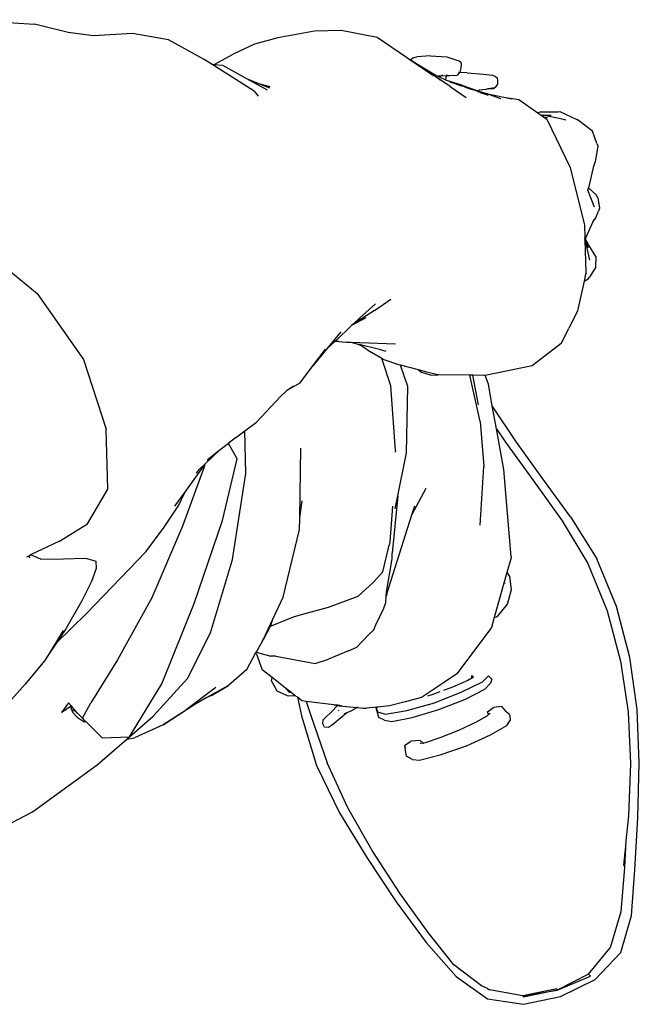
# Model space of a CAD drawing. Units: inches. Extents: x -116 to 663, y 85 to 429.
# Drawn here: x 8 to 29, y 176 to 211 of the extents above; entities that cross this region are included whole.
import ezdxf

# ---------------------------------------------------------------- set-up
doc = ezdxf.new("R2010")
doc.units = ezdxf.units.IN
doc.header["$MEASUREMENT"] = 0
doc.layers.add('Edges', color=7, linetype='Continuous')
doc.layers.add('PislikMimar.com', color=7, linetype='Continuous', lineweight=9)

# ---------------------------------------------------------------- blocks, each defined once
blk = doc.blocks.new('Singer With Microphone pl')
at = {"layer": 'Edges'}
for p, q in [((2.494, 20.438), (3.539, 20.371)), ((4.026, 20.253), (3.539, 20.371)), ((7.591, 20.273), (7.063, 20.176)), ((7.978, 20.283), (7.591, 20.273)), ((8.497, 20.181), (7.978, 20.283)), ((4.393, 20.203), (4.026, 20.253)), ((4.957, 20.24), (4.393, 20.203)), ((5.478, 20.144), (4.957, 20.24)), ((5.994, 19.859), (5.478, 20.144)), ((7.063, 20.176), (6.723, 20.082)), ((8.923, 19.888), (8.497, 20.181)), ((6.723, 20.082), (6.412, 19.938)), ((6.094, 19.796), (5.994, 19.859)), ((6.141, 19.791), (6.412, 19.938)), ((8.941, 19.877), (8.923, 19.888)), ((8.992, 19.846), (8.941, 19.877)), ((9.293, 19.637), (8.941, 19.877)), ((8.992, 19.846), (9.002, 19.874)), ((9.082, 19.791), (8.992, 19.846)), ((9.002, 19.874), (9.025, 19.89)), ((9.025, 19.89), (9.072, 19.899)), ((9.27, 19.915), (9.072, 19.899)), ((9.27, 19.915), (9.507, 19.902)), ((9.507, 19.902), (9.64, 19.857)), ((9.64, 19.857), (9.687, 19.841)), ((9.687, 19.841), (9.709, 19.822)), ((6.094, 19.796), (6.141, 19.791)), ((6.72, 19.402), (6.094, 19.796)), ((6.141, 19.791), (6.26, 19.778)), ((6.26, 19.778), (6.605, 19.588)), ((9.555, 19.468), (9.082, 19.791)), ((9.347, 19.627), (9.082, 19.791)), ((9.713, 19.737), (9.697, 19.68)), ((9.709, 19.822), (9.714, 19.791)), ((9.714, 19.791), (9.713, 19.737)), ((6.605, 19.588), (6.78, 19.515)), ((6.605, 19.588), (6.907, 19.422)), ((9.293, 19.637), (9.298, 19.637)), ((9.299, 19.633), (9.293, 19.637)), ((9.303, 19.63), (9.308, 19.63)), ((9.411, 19.599), (9.347, 19.627)), ((9.368, 19.591), (9.364, 19.592)), ((9.384, 19.624), (9.399, 19.623)), ((9.388, 19.576), (9.389, 19.575)), ((9.389, 19.575), (9.392, 19.575)), ((9.392, 19.575), (9.395, 19.573)), ((9.4, 19.569), (9.398, 19.57)), ((9.4, 19.569), (9.398, 19.569)), ((9.399, 19.623), (9.411, 19.623)), ((9.403, 19.568), (9.4, 19.569)), ((9.407, 19.616), (9.415, 19.622)), ((9.414, 19.62), (9.407, 19.616)), ((9.411, 19.599), (9.414, 19.62)), ((9.494, 19.563), (9.411, 19.599)), ((9.415, 19.56), (9.413, 19.56)), ((9.424, 19.624), (9.414, 19.62)), ((9.414, 19.62), (9.415, 19.622)), ((9.417, 19.624), (9.418, 19.624)), ((9.446, 19.634), (9.424, 19.624)), ((9.424, 19.624), (9.507, 19.628)), ((9.494, 19.563), (9.499, 19.603)), ((9.535, 19.545), (9.494, 19.563)), ((9.499, 19.603), (9.507, 19.628)), ((9.507, 19.628), (9.552, 19.63)), ((9.508, 19.632), (9.51, 19.637)), ((9.51, 19.637), (9.511, 19.637)), ((9.738, 19.483), (9.535, 19.545)), ((9.56, 19.534), (9.535, 19.545)), ((9.552, 19.63), (9.659, 19.635)), ((9.69, 19.671), (9.659, 19.635)), ((9.69, 19.671), (9.678, 19.672)), ((9.697, 19.68), (9.69, 19.671)), ((9.8, 19.666), (9.69, 19.671)), ((9.8, 19.666), (10.038, 19.649)), ((10.038, 19.649), (10.167, 19.634)), ((10.167, 19.634), (10.214, 19.615)), ((10.214, 19.615), (10.236, 19.594)), ((10.236, 19.594), (10.242, 19.559)), ((10.242, 19.559), (10.241, 19.502)), ((6.72, 19.402), (6.778, 19.328)), ((6.78, 19.515), (6.947, 19.468)), ((6.78, 19.515), (6.94, 19.449)), ((9.555, 19.468), (9.786, 19.311)), ((9.56, 19.534), (9.61, 19.517)), ((9.583, 19.524), (9.56, 19.534)), ((9.583, 19.524), (9.586, 19.523)), ((9.61, 19.517), (9.586, 19.523)), ((9.611, 19.516), (9.61, 19.517)), ((9.611, 19.516), (9.715, 19.48)), ((9.762, 19.464), (9.715, 19.48)), ((9.738, 19.483), (9.958, 19.409)), ((9.762, 19.464), (9.857, 19.431)), ((9.945, 19.4), (9.857, 19.431)), ((9.945, 19.4), (9.987, 19.386)), ((9.958, 19.409), (9.982, 19.423)), ((9.958, 19.409), (10.082, 19.367)), ((9.982, 19.423), (10.078, 19.431)), ((10.083, 19.432), (10.078, 19.431)), ((10.092, 19.432), (10.083, 19.432)), ((10.107, 19.434), (10.092, 19.432)), ((10.202, 19.45), (10.107, 19.434)), ((10.107, 19.434), (10.183, 19.443)), ((10.183, 19.443), (10.202, 19.45)), ((10.241, 19.502), (10.202, 19.45)), ((9.987, 19.386), (9.989, 19.385)), ((9.989, 19.385), (10.105, 19.345)), ((10.082, 19.367), (10.1, 19.364)), ((10.158, 19.342), (10.082, 19.367)), ((10.1, 19.364), (10.335, 19.314)), ((10.158, 19.342), (10.165, 19.341)), ((10.165, 19.341), (10.287, 19.298)), ((10.287, 19.298), (10.289, 19.298)), ((10.335, 19.314), (10.552, 19.28)), ((10.335, 19.314), (10.449, 19.29)), ((10.552, 19.28), (10.827, 19.088)), ((10.872, 19.103), (10.827, 19.088)), ((10.827, 19.088), (10.873, 19.056)), ((10.872, 19.103), (11.114, 19.104)), ((10.873, 19.056), (10.893, 19.055)), ((10.873, 19.056), (10.907, 19.032)), ((10.893, 19.055), (11.018, 19.057)), ((11.134, 19.005), (10.893, 19.055)), ((10.907, 19.032), (10.964, 19.022)), ((10.907, 19.032), (10.958, 18.996)), ((10.958, 18.996), (11.293, 18.296)), ((11.114, 19.104), (11.143, 19.106)), ((11.233, 18.982), (11.134, 19.005)), ((11.143, 19.106), (11.39, 18.992)), ((11.414, 18.977), (11.39, 18.992)), ((11.616, 18.822), (11.414, 18.977)), ((11.678, 18.643), (11.616, 18.822)), ((11.692, 18.612), (11.668, 18.46)), ((11.678, 18.643), (11.692, 18.612)), ((11.668, 18.46), (11.656, 18.384)), ((11.293, 18.296), (11.499, 17.461)), ((11.629, 18.297), (11.557, 18.004)), ((11.656, 18.384), (11.629, 18.297)), ((11.55, 17.977), (11.549, 17.972)), ((11.557, 18.004), (11.55, 17.977)), ((11.56, 17.95), (11.55, 17.977)), ((11.669, 17.901), (11.557, 18.004)), ((11.551, 17.966), (11.549, 17.972)), ((11.56, 17.95), (11.551, 17.966)), ((11.556, 17.953), (11.551, 17.966)), ((11.556, 17.953), (11.56, 17.95)), ((11.559, 17.946), (11.556, 17.953)), ((11.559, 17.946), (11.564, 17.943)), ((11.645, 17.721), (11.559, 17.946)), ((11.56, 17.95), (11.564, 17.947)), ((11.564, 17.943), (11.564, 17.947)), ((11.695, 17.857), (11.669, 17.901)), ((11.695, 17.857), (11.718, 17.706)), ((11.718, 17.706), (11.705, 17.666)), ((11.624, 17.51), (11.66, 17.559)), ((11.66, 17.559), (11.705, 17.666)), ((11.499, 17.461), (11.505, 17.277)), ((11.624, 17.51), (11.516, 17.275)), ((11.64, 17.543), (11.624, 17.51)), ((11.507, 17.275), (11.505, 17.277)), ((11.505, 17.277), (11.507, 17.274)), ((11.507, 17.273), (11.506, 17.25)), ((11.507, 17.275), (11.507, 17.274)), ((11.507, 17.273), (11.507, 17.275)), ((11.507, 17.273), (11.507, 17.274)), ((11.509, 17.26), (11.507, 17.273)), ((11.508, 17.244), (11.509, 17.26)), ((11.516, 17.275), (11.509, 17.26)), ((11.576, 16.956), (11.509, 17.26)), ((11.526, 17.24), (11.516, 17.275)), ((2.692, 17.202), (3.575, 16.47)), ((11.508, 17.244), (11.506, 17.25)), ((11.506, 17.25), (11.521, 16.776)), ((11.565, 17.173), (11.526, 17.24)), ((11.557, 17.132), (11.526, 17.24)), ((11.667, 17.007), (11.565, 17.173)), ((11.667, 17.007), (11.66, 16.848)), ((11.66, 16.848), (11.572, 16.707)), ((11.516, 16.75), (11.495, 16.65)), ((11.529, 16.767), (11.516, 16.75)), ((11.518, 16.758), (11.516, 16.75)), ((11.521, 16.776), (11.518, 16.758)), ((11.552, 16.686), (11.572, 16.707)), ((11.495, 16.65), (11.402, 16.219)), ((11.495, 16.65), (11.552, 16.686)), ((3.575, 16.47), (4.248, 15.515)), ((8.243, 16.116), (8.476, 16.32)), ((8.461, 16.224), (8.698, 16.387)), ((8.133, 16.011), (8.338, 16.123)), ((8.461, 16.224), (8.151, 16.027)), ((11.402, 16.219), (11.274, 15.965)), ((8.133, 16.011), (7.896, 15.783)), ((8.151, 16.027), (8.133, 16.011)), ((8.243, 16.116), (8.151, 16.027)), ((7.974, 15.914), (7.771, 15.67)), ((11.165, 15.747), (11.274, 15.965)), ((7.771, 15.67), (7.887, 15.774)), ((7.892, 15.779), (7.887, 15.774)), ((7.896, 15.783), (7.892, 15.779)), ((7.892, 15.779), (8.049, 15.766)), ((7.896, 15.783), (7.951, 15.781)), ((8.049, 15.766), (8.118, 15.764)), ((8.118, 15.764), (8.221, 15.738)), ((8.118, 15.764), (8.763, 15.744)), ((8.221, 15.738), (8.279, 15.712)), ((8.533, 15.66), (8.221, 15.738)), ((8.279, 15.712), (8.419, 15.615)), ((11.165, 15.747), (10.744, 15.422)), ((7.771, 15.67), (7.567, 15.423)), ((7.567, 15.423), (7.749, 15.667)), ((8.567, 15.528), (8.419, 15.615)), ((8.628, 15.633), (8.533, 15.66)), ((4.248, 15.515), (4.576, 14.505)), ((7.382, 15.177), (7.567, 15.423)), ((8.698, 15.135), (8.567, 15.528)), ((8.599, 15.509), (8.567, 15.528)), ((8.812, 15.438), (8.599, 15.509)), ((8.836, 15.432), (8.812, 15.438)), ((8.941, 15.122), (8.836, 15.432)), ((9.097, 15.363), (8.836, 15.432)), ((10.744, 15.422), (10.063, 15.285)), ((9.097, 15.363), (9.142, 15.334)), ((9.217, 15.331), (9.097, 15.363)), ((9.142, 15.334), (9.266, 15.294)), ((9.376, 15.294), (9.217, 15.331)), ((9.266, 15.294), (9.366, 15.286)), ((9.38, 15.292), (9.366, 15.286)), ((9.387, 15.294), (9.376, 15.294)), ((9.387, 15.294), (9.38, 15.292)), ((9.843, 15.287), (9.387, 15.294)), ((9.991, 14.615), (9.843, 15.287)), ((9.885, 15.286), (9.843, 15.287)), ((9.964, 14.859), (9.885, 15.286)), ((10.054, 15.283), (9.885, 15.286)), ((10.063, 15.285), (10.054, 15.283)), ((10.109, 15.158), (10.063, 15.285)), ((7.195, 15.073), (7.382, 15.177)), ((7.195, 15.073), (7.288, 15.132)), ((8.766, 14.197), (8.698, 15.135)), ((8.923, 14.161), (8.941, 15.122)), ((10.166, 14.845), (10.109, 15.158)), ((6.752, 14.606), (7.101, 14.981)), ((7.195, 15.073), (7.101, 14.981)), ((10.515, 14.318), (10.166, 14.845)), ((10.227, 14.511), (10.166, 14.845)), ((6.584, 14.482), (6.752, 14.606)), ((9.991, 14.615), (10.042, 13.964)), ((4.602, 13.635), (4.576, 14.505)), ((6.446, 14.382), (6.584, 14.482)), ((6.6, 13.864), (6.584, 14.482)), ((10.227, 14.511), (10.357, 14.316)), ((10.334, 13.922), (10.227, 14.511)), ((6.228, 14.212), (6.341, 14.3)), ((6.446, 14.382), (6.341, 14.3)), ((6.349, 14.298), (6.341, 14.3)), ((6.472, 14.077), (6.349, 14.298)), ((10.357, 14.316), (10.761, 13.755)), ((10.896, 13.784), (10.515, 14.318)), ((6.008, 14.002), (6.228, 14.212)), ((6.038, 14.064), (6.228, 14.212)), ((7.379, 13.223), (7.393, 14.232)), ((8.766, 14.197), (8.765, 14.186)), ((8.766, 14.173), (8.765, 14.186)), ((8.797, 13.541), (8.923, 14.161)), ((5.929, 13.926), (6.002, 13.997)), ((5.984, 13.965), (6.002, 13.99)), ((5.993, 13.952), (6.008, 14.002)), ((6.002, 13.997), (6.008, 14.002)), ((6.002, 13.99), (6.002, 13.997)), ((6.26, 13.184), (6.472, 14.077)), ((5.99, 13.944), (5.681, 13.101)), ((5.716, 13.59), (5.984, 13.965)), ((5.884, 13.87), (5.929, 13.926)), ((5.984, 13.965), (5.993, 13.952)), ((5.99, 13.944), (5.993, 13.952)), ((6.404, 12.619), (6.6, 13.864)), ((9.99, 13.114), (10.042, 13.964)), ((10.44, 12.655), (10.334, 13.922)), ((10.761, 13.755), (11.177, 13.178)), ((11.298, 13.235), (10.896, 13.784)), ((4.307, 13.136), (4.602, 13.635)), ((5.572, 13.388), (5.716, 13.59)), ((5.628, 13.406), (5.712, 13.58)), ((5.712, 13.58), (5.716, 13.59)), ((9.002, 13.265), (9.208, 13.652)), ((7.379, 13.223), (7.412, 13.467)), ((8.797, 13.541), (8.715, 12.709)), ((8.759, 13.351), (8.797, 13.541)), ((5.415, 13.086), (5.628, 13.406)), ((8.722, 13.391), (8.685, 12.872)), ((9.002, 13.265), (9.043, 13.394)), ((3.901, 12.881), (4.307, 13.136)), ((5.851, 11.98), (6.26, 13.184)), ((7.376, 13.051), (7.379, 13.223)), ((8.638, 12.12), (9.002, 13.265)), ((11.177, 13.178), (11.551, 12.56)), ((11.298, 13.235), (11.681, 12.626)), ((5.151, 12.731), (5.415, 13.086)), ((5.681, 13.101), (5.239, 12.06)), ((7.14, 12.07), (7.376, 13.051)), ((3.901, 12.881), (3.48, 12.683)), ((8.685, 12.872), (8.672, 12.825)), ((4.292, 11.836), (5.151, 12.731)), ((8.579, 12.439), (8.672, 12.825)), ((8.714, 12.626), (8.715, 12.709)), ((3.425, 12.657), (3.454, 12.67)), ((3.454, 12.67), (3.48, 12.683)), ((3.469, 12.637), (3.454, 12.67)), ((3.629, 12.624), (3.48, 12.683)), ((3.629, 12.624), (3.958, 12.629)), ((3.958, 12.629), (4.264, 12.639)), ((4.264, 12.639), (4.296, 12.634)), ((4.296, 12.634), (4.426, 12.594)), ((4.426, 12.594), (4.431, 12.486)), ((6.088, 11.555), (6.404, 12.619)), ((8.633, 12.143), (8.714, 12.626)), ((10.437, 12.643), (10.377, 12.429)), ((10.44, 12.655), (10.437, 12.643)), ((11.551, 12.56), (11.83, 11.872)), ((11.966, 11.939), (11.681, 12.626)), ((4.431, 12.486), (4.364, 12.299)), ((8.579, 12.439), (8.445, 12.29)), ((10.377, 12.429), (10.334, 12.274)), ((10.377, 12.429), (10.384, 12.426)), ((10.419, 12.371), (10.384, 12.426)), ((4.364, 12.299), (4.223, 12.018)), ((8.22, 12.082), (8.445, 12.29)), ((10.334, 12.274), (10.195, 11.776)), ((10.354, 12.272), (10.334, 12.274)), ((10.446, 12.185), (10.419, 12.371)), ((8.631, 12.085), (8.633, 12.143)), ((10.386, 11.973), (10.446, 12.185)), ((4.223, 12.018), (3.992, 11.612)), ((5.239, 12.06), (4.742, 11.163)), ((6.989, 11.753), (7.14, 12.07)), ((8.22, 12.082), (7.791, 11.923)), ((8.597, 11.912), (8.627, 11.996)), ((8.627, 11.996), (8.631, 12.085)), ((8.638, 12.12), (8.631, 12.085)), ((5.38, 10.818), (5.851, 11.98)), ((7.791, 11.923), (7.398, 11.815)), ((8.481, 11.669), (8.597, 11.912)), ((10.242, 11.794), (10.386, 11.973)), ((11.83, 11.872), (12.02, 11.145)), ((12.159, 11.2), (11.966, 11.939)), ((4.292, 11.836), (3.855, 11.412)), ((6.847, 11.453), (6.989, 11.753)), ((7.285, 11.783), (6.95, 11.645)), ((6.953, 11.649), (6.989, 11.753)), ((7.398, 11.815), (7.285, 11.783)), ((10.195, 11.776), (10.155, 11.635)), ((10.195, 11.776), (10.242, 11.794)), ((3.954, 11.59), (3.735, 11.234)), ((3.992, 11.612), (3.855, 11.412)), ((5.754, 10.896), (6.088, 11.555)), ((6.95, 11.645), (6.847, 11.453)), ((6.953, 11.649), (6.95, 11.645)), ((8.449, 11.601), (8.376, 11.526)), ((8.449, 11.601), (8.481, 11.669)), ((10.155, 11.635), (9.655, 10.96)), ((3.855, 11.412), (3.735, 11.234)), ((6.838, 11.441), (6.746, 11.274)), ((6.838, 11.441), (6.847, 11.453)), ((8.376, 11.526), (8.205, 11.35)), ((6.738, 11.26), (6.746, 11.274)), ((6.746, 11.274), (6.958, 11.217)), ((8.085, 11.296), (7.885, 11.212)), ((8.085, 11.296), (8.205, 11.35)), ((3.682, 11.149), (3.402, 10.812)), ((3.735, 11.234), (3.682, 11.149)), ((4.742, 11.163), (4.352, 10.541)), ((6.61, 11.026), (6.738, 11.26)), ((6.738, 11.26), (6.751, 11.244)), ((6.751, 11.244), (6.835, 11.021)), ((7.034, 11.217), (6.958, 11.217)), ((7.034, 11.217), (7.601, 11.113)), ((7.601, 11.113), (7.795, 11.175)), ((7.885, 11.212), (7.795, 11.175)), ((12.02, 11.145), (12.131, 10.409)), ((12.262, 10.445), (12.159, 11.2)), ((6.61, 11.026), (6.346, 10.794)), ((6.979, 10.908), (6.835, 11.021)), ((5.258, 10.348), (5.754, 10.896)), ((6.968, 10.859), (6.979, 10.908)), ((7.008, 10.791), (6.968, 10.859)), ((7.173, 10.756), (6.979, 10.908)), ((9.655, 10.96), (9.46, 10.832)), ((9.811, 10.863), (9.588, 10.766)), ((9.727, 10.699), (10.022, 10.847)), ((9.872, 10.898), (9.811, 10.863)), ((9.871, 10.937), (9.884, 10.922)), ((9.872, 10.898), (9.871, 10.937)), ((9.882, 10.904), (9.872, 10.898)), ((9.882, 10.904), (9.884, 10.922)), ((9.886, 10.907), (9.882, 10.904)), ((9.884, 10.922), (9.886, 10.907)), ((10.022, 10.847), (10.112, 10.934)), ((10.112, 10.934), (10.161, 10.886)), ((10.161, 10.886), (10.139, 10.826)), ((3.402, 10.812), (3.131, 10.507)), ((4.912, 10.049), (5.38, 10.818)), ((6.162, 10.762), (5.732, 10.442)), ((6.346, 10.794), (6.032, 10.618)), ((6.102, 10.646), (6.346, 10.794)), ((7.05, 10.71), (7.008, 10.791)), ((7.199, 10.641), (7.05, 10.71)), ((7.173, 10.752), (7.173, 10.756)), ((7.231, 10.71), (7.173, 10.756)), ((7.233, 10.685), (7.173, 10.752)), ((7.231, 10.71), (7.233, 10.685)), ((7.314, 10.645), (7.231, 10.71)), ((9.46, 10.832), (9.139, 10.62)), ((9.408, 10.699), (9.292, 10.657)), ((9.327, 10.543), (9.727, 10.699)), ((9.588, 10.766), (9.459, 10.718)), ((9.777, 10.595), (10.058, 10.737)), ((10.058, 10.737), (10.139, 10.826)), ((6.032, 10.618), (5.882, 10.533)), ((6.102, 10.646), (6.032, 10.618)), ((7.22, 10.638), (7.199, 10.641)), ((7.314, 10.645), (7.22, 10.638)), ((7.344, 10.622), (7.314, 10.645)), ((7.344, 10.622), (7.406, 10.351)), ((7.409, 10.57), (7.344, 10.622)), ((7.473, 10.563), (7.409, 10.57)), ((7.473, 10.563), (7.532, 10.37)), ((7.872, 10.513), (7.473, 10.563)), ((8.904, 10.557), (8.679, 10.496)), ((9.139, 10.62), (8.904, 10.557)), ((8.972, 10.57), (8.904, 10.557)), ((9.29, 10.656), (9.227, 10.638)), ((9.29, 10.656), (9.292, 10.657)), ((9.394, 10.444), (9.777, 10.595)), ((4.028, 10.54), (3.93, 10.4)), ((3.98, 10.435), (3.93, 10.4)), ((3.995, 10.446), (3.98, 10.435)), ((3.98, 10.435), (3.988, 10.433)), ((4.057, 10.489), (3.995, 10.446)), ((3.995, 10.446), (4, 10.444)), ((4.028, 10.54), (4.067, 10.496)), ((4.059, 10.489), (4.057, 10.489)), ((4.067, 10.496), (4.059, 10.489)), ((4.06, 10.486), (4.059, 10.489)), ((4.062, 10.484), (4.06, 10.486)), ((4.062, 10.481), (4.062, 10.484)), ((4.075, 10.46), (4.062, 10.481)), ((4.08, 10.437), (4.062, 10.481)), ((4.079, 10.464), (4.062, 10.481)), ((4.067, 10.496), (4.098, 10.459)), ((4.104, 10.438), (4.08, 10.437)), ((4.08, 10.437), (4.088, 10.407)), ((4.098, 10.459), (4.094, 10.454)), ((4.098, 10.459), (4.105, 10.451)), ((4.136, 10.41), (4.104, 10.438)), ((4.105, 10.451), (4.172, 10.381)), ((4.118, 10.417), (4.11, 10.427)), ((4.172, 10.381), (4.117, 10.434)), ((4.232, 10.318), (4.352, 10.541)), ((5.882, 10.533), (5.4, 10.221)), ((5.4, 10.221), (5.732, 10.442)), ((7.927, 10.501), (7.838, 10.413)), ((7.872, 10.513), (7.927, 10.501)), ((7.93, 10.506), (7.872, 10.513)), ((7.93, 10.506), (7.927, 10.501)), ((7.927, 10.501), (7.948, 10.496)), ((7.983, 10.5), (7.93, 10.506)), ((7.941, 10.429), (7.947, 10.435)), ((7.948, 10.496), (8.212, 10.473)), ((8.118, 10.422), (8.058, 10.397)), ((8.195, 10.464), (8.118, 10.422)), ((8.212, 10.473), (8.195, 10.464)), ((8.214, 10.473), (8.212, 10.473)), ((8.216, 10.475), (8.214, 10.473)), ((8.214, 10.473), (8.303, 10.465)), ((8.218, 10.475), (8.216, 10.475)), ((8.303, 10.465), (8.346, 10.466)), ((8.494, 10.479), (8.346, 10.466)), ((8.49, 10.476), (8.486, 10.467)), ((8.486, 10.467), (8.491, 10.471)), ((8.521, 10.331), (8.486, 10.467)), ((8.486, 10.467), (8.502, 10.413)), ((8.49, 10.476), (8.494, 10.479)), ((8.491, 10.471), (8.49, 10.476)), ((8.491, 10.471), (8.502, 10.48)), ((8.502, 10.48), (8.494, 10.479)), ((8.679, 10.496), (8.502, 10.48)), ((8.622, 10.378), (8.928, 10.429)), ((8.928, 10.429), (9.327, 10.543)), ((9.007, 10.328), (9.394, 10.444)), ((10.098, 10.412), (10.184, 10.476)), ((10.304, 10.487), (10.184, 10.476)), ((10.374, 10.413), (10.304, 10.487)), ((12.294, 9.671), (12.262, 10.445)), ((4.088, 10.407), (4.158, 10.334)), ((4.187, 10.363), (4.136, 10.41)), ((4.158, 10.334), (4.256, 10.265)), ((4.172, 10.381), (4.187, 10.363)), ((4.203, 10.348), (4.187, 10.363)), ((4.203, 10.348), (4.232, 10.318)), ((4.232, 10.318), (4.244, 10.305)), ((4.244, 10.305), (4.258, 10.292)), ((4.256, 10.265), (4.279, 10.271)), ((4.258, 10.292), (4.279, 10.271)), ((4.279, 10.271), (4.517, 10.035)), ((4.877, 10.016), (5.258, 10.348)), ((7.406, 10.351), (7.621, 9.632)), ((7.532, 10.37), (7.775, 9.67)), ((7.711, 10.238), (7.715, 10.293)), ((7.746, 10.326), (7.715, 10.293)), ((7.838, 10.413), (7.746, 10.326)), ((7.969, 10.321), (7.876, 10.24)), ((8.058, 10.397), (7.969, 10.321)), ((8.044, 10.393), (8.018, 10.379)), ((8.046, 10.393), (8.044, 10.393)), ((8.058, 10.397), (8.046, 10.393)), ((8.502, 10.413), (8.622, 10.378)), ((8.603, 10.29), (8.521, 10.331)), ((8.603, 10.29), (8.711, 10.27)), ((8.711, 10.27), (9.007, 10.328)), ((10.089, 10.35), (9.921, 10.257)), ((10.112, 10.37), (10.089, 10.35)), ((10.112, 10.37), (10.098, 10.412)), ((10.133, 10.387), (10.112, 10.37)), ((10.388, 10.395), (10.374, 10.413)), ((10.374, 10.409), (10.375, 10.403)), ((10.376, 10.214), (10.426, 10.284)), ((10.409, 10.375), (10.388, 10.395)), ((10.422, 10.36), (10.409, 10.375)), ((10.422, 10.36), (10.426, 10.284)), ((12.131, 10.409), (12.169, 9.663)), ((5.4, 10.221), (4.985, 10.032)), ((7.739, 10.191), (7.711, 10.238)), ((7.793, 10.185), (7.739, 10.191)), ((7.839, 10.213), (7.793, 10.185)), ((7.876, 10.24), (7.839, 10.213)), ((9.678, 10.141), (9.408, 10.033)), ((9.921, 10.257), (9.678, 10.141)), ((10.139, 10.077), (10.376, 10.214)), ((4.447, 9.641), (4.877, 10.016)), ((4.517, 10.035), (4.912, 10.049)), ((4.877, 10.016), (4.985, 10.032)), ((8.893, 9.921), (8.989, 9.986)), ((9.121, 9.996), (8.989, 9.986)), ((9.166, 9.957), (9.121, 9.996)), ((9.408, 10.033), (9.195, 9.96)), ((9.792, 9.918), (10.139, 10.077)), ((8.893, 9.921), (8.903, 9.895)), ((8.909, 9.85), (8.903, 9.895)), ((8.925, 9.768), (8.909, 9.85)), ((9.166, 9.957), (9.122, 9.951)), ((9.122, 9.951), (9.127, 9.947)), ((9.168, 9.955), (9.166, 9.957)), ((9.195, 9.96), (9.168, 9.955)), ((9.173, 9.951), (9.172, 9.952)), ((9.41, 9.787), (9.792, 9.918)), ((9.01, 9.719), (8.925, 9.768)), ((9.01, 9.719), (9.111, 9.711)), ((9.111, 9.711), (9.41, 9.787)), ((3.511, 8.96), (4.447, 9.641)), ((7.621, 9.632), (7.626, 9.623)), ((7.626, 9.623), (7.954, 8.947)), ((8.073, 9.021), (7.775, 9.67)), ((12.169, 9.663), (12.137, 8.905)), ((12.275, 8.877), (12.294, 9.671)), ((8.426, 8.402), (8.073, 9.021)), ((2.64, 8.514), (3.511, 8.96)), ((7.954, 8.947), (8.351, 8.3)), ((12.137, 8.905), (12.101, 8.544)), ((12.23, 8.12), (12.275, 8.877)), ((12.093, 8.464), (12.066, 8.192)), ((12.093, 8.464), (12.074, 8.166)), ((12.101, 8.544), (12.081, 8.156)), ((12.101, 8.544), (12.093, 8.464)), ((8.351, 8.3), (8.776, 7.659)), ((8.827, 7.782), (8.426, 8.402)), ((12.081, 8.156), (12.025, 7.513)), ((12.183, 7.46), (12.23, 8.12)), ((9.236, 7.213), (8.827, 7.782)), ((8.776, 7.659), (9.211, 7.069)), ((12.025, 7.513), (11.873, 6.992)), ((12.027, 6.923), (12.183, 7.46)), ((9.609, 6.747), (9.236, 7.213)), ((9.211, 7.069), (9.641, 6.575)), ((11.558, 6.609), (11.873, 6.992)), ((11.654, 6.534), (12.027, 6.923)), ((10.011, 6.443), (9.609, 6.747)), ((9.641, 6.575), (10.098, 6.251)), ((11.558, 6.609), (11.107, 6.38)), ((11.107, 6.38), (11.59, 6.581)), ((11.558, 6.609), (11.59, 6.581)), ((10.095, 6.402), (10.011, 6.443)), ((11.155, 6.287), (11.654, 6.534)), ((10.095, 6.402), (10.126, 6.382)), ((10.609, 6.298), (10.126, 6.382)), ((11.099, 6.396), (10.609, 6.298)), ((10.609, 6.298), (11.107, 6.38)), ((10.609, 6.298), (10.613, 6.279)), ((11.107, 6.38), (10.613, 6.279)), ((10.62, 6.174), (11.155, 6.287)), ((11.099, 6.396), (11.107, 6.38)), ((10.098, 6.251), (10.62, 6.174))]:
    blk.add_line(p, q, dxfattribs=at)

msp = doc.modelspace()

# ---------------------------------------------------------------- block references
at = {"layer": 'PislikMimar.com', "xscale": 2.4, "yscale": 2.4, "zscale": 2.4}
msp.add_blockref('Singer With Microphone pl', (-0.056, 161.554), dxfattribs=at)

doc.saveas('drawing.dxf')
